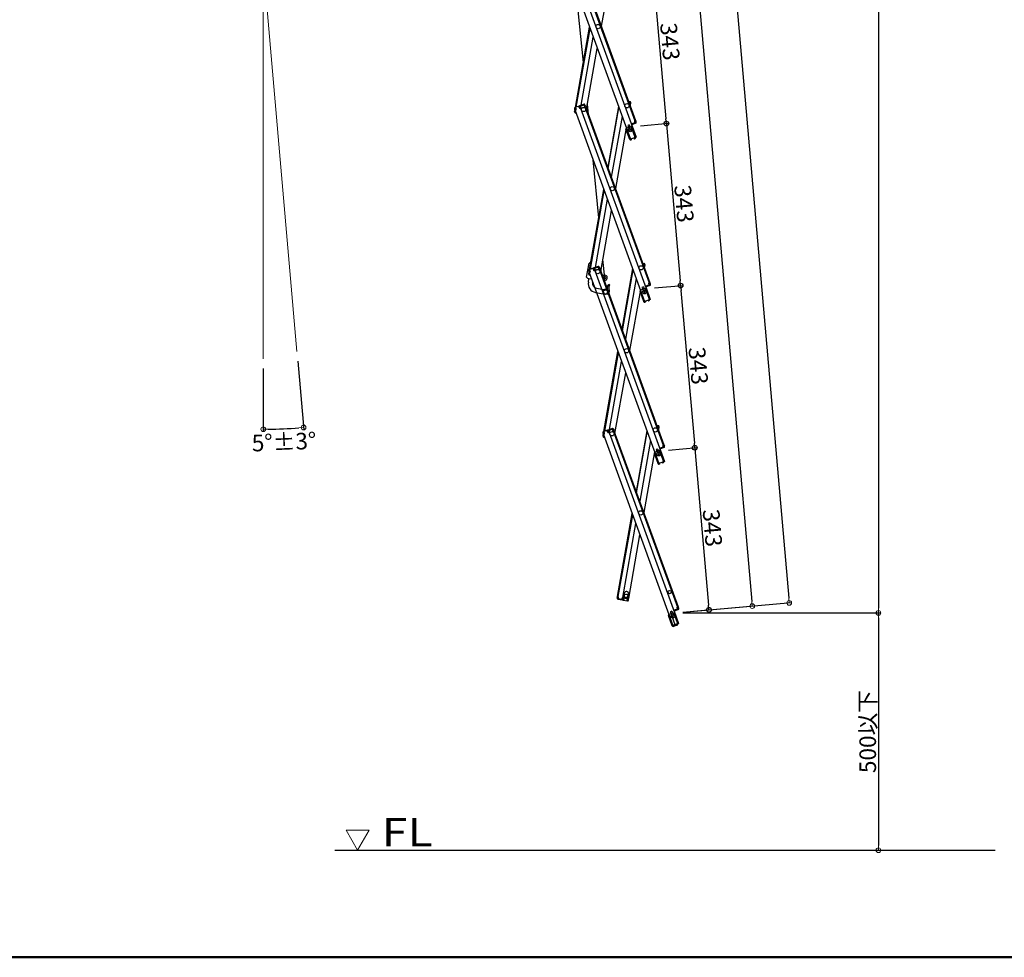
# Model space of a CAD drawing. Extents: x 5100 to 9100, y -3400 to -630.
# Drawn here: x 6399 to 7436, y -3400 to -2412 of the extents above; entities that cross this region are included whole.
import ezdxf

# ---------------------------------------------------------------- set-up
doc = ezdxf.new("R2010")
doc.units = 0
doc.header["$LTSCALE"] = 10
doc.header["$MEASUREMENT"] = 0
doc.layers.get('0').update_dxf_attribs({"color": 4, "linetype": 'CONTINUOUS'})
doc.layers.get('DEFPOINTS').update_dxf_attribs({"linetype": 'CONTINUOUS'})
for name, color, linetype in [('02壁', 9, 'CONTINUOUS'), ('MOJI', 70, 'CONTINUOUS'), ('ZUMENWAKU', 190, 'CONTINUOUS')]:
    doc.layers.add(name, color=color, linetype=linetype)
doc.layers.add('SUNPOU', color=7, linetype='CONTINUOUS', lineweight=18)
doc.styles.add('RMS', font='romans.shx', dxfattribs={"bigfont": 'bigfont.shx'})
doc.styles.get("Standard").update_dxf_attribs({"font": 'simplex.shx', "width": 0.7, "bigfont": 'bigfont.shx'})
doc.dimstyles.new('一般寸法', dxfattribs={"dimscale": 5, "dimtxt": 3.5, "dimasz": 1, "dimexe": 0.5, "dimexo": 2, "dimgap": 0.5, "dimtad": 1, "dimdec": 0, "dimzin": 9, "dimdsep": 46, "dimtxsty": 'Standard', "dimblk1": 'ORIGIN', "dimblk2": 'ORIGIN', "dimsah": 1, "dimcen": 1, "dimclrd": 11, "dimclre": 11, "dimclrt": 2, "dimadec": 0, "dimazin": 2, "dimtfac": 1, "dimtdec": 0, "dimtmove": 2, "dimatfit": 3, "dimldrblk": 'OPEN', "dimfxl": 0, "dimtolj": 1, "dimtzin": 9, "dimarcsym": 0})

# ---------------------------------------------------------------- blocks, each defined once
blk = doc.blocks.new('_ORIGIN')
at = {"color": 0, "linetype": 'ByBlock'}
blk.add_line((0, 0), (-1, 0), dxfattribs=at)
blk.add_circle((0, 0), 0.5, dxfattribs=at)
blk = doc.blocks.new('*D43')
at = {"layer": 'DEFPOINTS', "color": 0}
for p in [(6887.9, -1295.7), (7209.2, -3026.6), (7087.2, -3037.2)]:
    blk.add_point(p, dxfattribs=at)
at = {"layer": 'SUNPOU', "color": 11, "lineweight": -2}
for p, q in [((6897.9, -1294.9), (7059, -1280.8)), ((7056.9, -1286), (7208.8, -3021.6)), ((7097.2, -3036.4), (7211.7, -3026.3))]:
    blk.add_line(p, q, dxfattribs=at)
at = {"layer": 'SUNPOU', "color": 11, "lineweight": -2, "xscale": 5, "yscale": 5, "zscale": 5}
for p, rotation in [((7056.5, -1281), 94.99999999997236), ((7209.2, -3026.6), 274.9999999999724)]:
    blk.add_blockref('_ORIGIN', p, dxfattribs=dict(at, rotation=rotation))
at = {"layer": 'SUNPOU', "color": 2, "insert": (7144.1, -2152.8), "char_height": 17.5, "attachment_point": 5, "rotation": 275}
blk.add_mtext('\\A1;3504', dxfattribs=at)
blk = doc.blocks.new('_OPEN')
at = {"color": 0, "linetype": 'ByBlock'}
for p, q in [((-1, 0.17), (0, 0)), ((0, 0), (-1, -0.17)), ((0, 0), (-1, 0))]:
    blk.add_line(p, q, dxfattribs=at)
blk = doc.blocks.new('*D50')
at = {"layer": 'DEFPOINTS', "color": 0}
for p in [(6952.7, -1500), (7087.2, -3037.2), (7170.2, -3030)]:
    blk.add_point(p, dxfattribs=at)
at = {"layer": 'SUNPOU', "color": 11, "lineweight": -2}
for p, q in [((6962.7, -1499.2), (7038.2, -1492.5)), ((7036.2, -1497.7), (7169.8, -3025)), ((7097.2, -3036.4), (7172.7, -3029.7))]:
    blk.add_line(p, q, dxfattribs=at)
at = {"layer": 'SUNPOU', "color": 11, "lineweight": -2, "xscale": 5, "yscale": 5, "zscale": 5}
for p, rotation in [((7035.7, -1492.8), 94.99999999999991), ((7170.2, -3030), 274.9999999999999)]:
    blk.add_blockref('_ORIGIN', p, dxfattribs=dict(at, rotation=rotation))
at = {"layer": 'SUNPOU', "color": 2, "insert": (7114.2, -2260.4), "char_height": 17.5, "attachment_point": 5, "rotation": 275}
blk.add_mtext('\\A1;3086', dxfattribs=at)
blk = doc.blocks.new('*D52')
at = {"layer": 'DEFPOINTS', "color": 0}
for p in [(6887.9, -1295.7), (7087.2, -3037.2), (7303.2, -3037.2)]:
    blk.add_point(p, dxfattribs=at)
at = {"layer": 'SUNPOU', "color": 11, "lineweight": -2}
for p, q in [((6897.9, -1295.7), (7305.7, -1295.7)), ((7303.2, -1300.7), (7303.2, -3032.2)), ((7097.2, -3037.2), (7305.7, -3037.2))]:
    blk.add_line(p, q, dxfattribs=at)
at = {"layer": 'SUNPOU', "color": 11, "lineweight": -2, "xscale": 5, "yscale": 5, "zscale": 5}
for p, rotation in [((7303.2, -1295.7), 90), ((7303.2, -3037.2), 270)]:
    blk.add_blockref('_ORIGIN', p, dxfattribs=dict(at, rotation=rotation))
at = {"layer": 'SUNPOU', "color": 2, "insert": (7291.9, -2166.5), "char_height": 17.5, "attachment_point": 5, "rotation": 90}
blk.add_mtext('\\A1;3483', dxfattribs=at)
blk = doc.blocks.new('*D53')
at = {"color": 11, "lineweight": -2}
for p, q in [((7037.4, -2353.2), (7067.4, -2350.5)), ((7065.3, -2355.7), (7079.4, -2516.6)), ((7052.4, -2524), (7082.3, -2521.3))]:
    blk.add_line(p, q, dxfattribs=at)
at = {"layer": 'DEFPOINTS', "color": 0}
for p in [(7027.5, -2354), (7042.4, -2524.8), (7079.8, -2521.6)]:
    blk.add_point(p, dxfattribs=at)
at = {"color": 11, "lineweight": -2, "xscale": 5, "yscale": 5, "zscale": 5}
for p, rotation in [((7064.9, -2350.8), 94.99999999997239), ((7079.8, -2521.6), 274.9999999999724)]:
    blk.add_blockref('_ORIGIN', p, dxfattribs=dict(at, rotation=rotation))
at = {"color": 2, "insert": (7083.6, -2435.2), "char_height": 17.5, "attachment_point": 5, "rotation": 275}
blk.add_mtext('\\A1;343', dxfattribs=at)
blk = doc.blocks.new('*D54')
at = {"color": 11, "lineweight": -2}
for p, q in [((7052.4, -2524), (7082.3, -2521.3)), ((7080.3, -2526.5), (7094.3, -2687.4)), ((7067.3, -2694.8), (7097.3, -2692.1))]:
    blk.add_line(p, q, dxfattribs=at)
at = {"layer": 'DEFPOINTS', "color": 0}
for p in [(7042.4, -2524.8), (7057.3, -2695.6), (7094.8, -2692.3)]:
    blk.add_point(p, dxfattribs=at)
at = {"color": 11, "lineweight": -2, "xscale": 5, "yscale": 5, "zscale": 5}
for p, rotation in [((7079.8, -2521.6), 94.99999999997239), ((7094.8, -2692.3), 274.9999999999724)]:
    blk.add_blockref('_ORIGIN', p, dxfattribs=dict(at, rotation=rotation))
at = {"color": 2, "insert": (7098.5, -2606), "char_height": 17.5, "attachment_point": 5, "rotation": 275}
blk.add_mtext('\\A1;343', dxfattribs=at)
blk = doc.blocks.new('*D55')
at = {"color": 11, "lineweight": -2}
for p, q in [((7067.3, -2694.8), (7097.3, -2692.1)), ((7095.2, -2697.3), (7109.3, -2858.2)), ((7082.2, -2865.6), (7112.2, -2862.9))]:
    blk.add_line(p, q, dxfattribs=at)
at = {"layer": 'DEFPOINTS', "color": 0}
for p in [(7057.3, -2695.6), (7072.3, -2866.4), (7109.7, -2863.1)]:
    blk.add_point(p, dxfattribs=at)
at = {"color": 11, "lineweight": -2, "xscale": 5, "yscale": 5, "zscale": 5}
for p, rotation in [((7094.8, -2692.3), 94.99999999997239), ((7109.7, -2863.1), 274.9999999999724)]:
    blk.add_blockref('_ORIGIN', p, dxfattribs=dict(at, rotation=rotation))
at = {"color": 2, "insert": (7113.5, -2776.8), "char_height": 17.5, "attachment_point": 5, "rotation": 275}
blk.add_mtext('\\A1;343', dxfattribs=at)
blk = doc.blocks.new('*D56')
at = {"color": 11, "lineweight": -2}
for p, q in [((7082.2, -2865.6), (7112.2, -2862.9)), ((7110.2, -2868.1), (7124.2, -3029)), ((7097.2, -3036.4), (7127.2, -3033.7))]:
    blk.add_line(p, q, dxfattribs=at)
at = {"layer": 'DEFPOINTS', "color": 0}
for p in [(7072.3, -2866.4), (7087.2, -3037.2), (7124.7, -3033.9)]:
    blk.add_point(p, dxfattribs=at)
at = {"color": 11, "lineweight": -2, "xscale": 5, "yscale": 5, "zscale": 5}
for p, rotation in [((7109.7, -2863.1), 94.99999999997239), ((7124.7, -3033.9), 274.9999999999724)]:
    blk.add_blockref('_ORIGIN', p, dxfattribs=dict(at, rotation=rotation))
at = {"color": 2, "insert": (7128.4, -2947.6), "char_height": 17.5, "attachment_point": 5, "rotation": 275}
blk.add_mtext('\\A1;343', dxfattribs=at)
blk = doc.blocks.new('*D57')
at = {"layer": 'DEFPOINTS', "color": 0}
for p in [(7087.2, -3037.2), (7117.1, -3287.2), (7303.2, -3287.2)]:
    blk.add_point(p, dxfattribs=at)
at = {"layer": 'SUNPOU', "color": 11, "lineweight": -2}
for p, q in [((7097.2, -3037.2), (7305.7, -3037.2)), ((7303.2, -3042.2), (7303.2, -3282.2)), ((7127.1, -3287.2), (7305.7, -3287.2))]:
    blk.add_line(p, q, dxfattribs=at)
at = {"layer": 'SUNPOU', "color": 11, "lineweight": -2, "xscale": 5, "yscale": 5, "zscale": 5}
for p, rotation in [((7303.2, -3037.2), 90), ((7303.2, -3287.2), 270)]:
    blk.add_blockref('_ORIGIN', p, dxfattribs=dict(at, rotation=rotation))
at = {"layer": 'SUNPOU', "color": 2, "insert": (7291.9, -3162.2), "char_height": 17.5, "attachment_point": 5, "rotation": 90}
blk.add_mtext('\\A1;500以下', dxfattribs=at)
blk = doc.blocks.new('*D58')
at = {"layer": 'DEFPOINTS', "color": 0}
for p in [(6655.2, -2356.3), (6655.2, -2356.3), (6690.7, -2761.8), (6655.2, -2769.6), (6669.4, -2843.4)]:
    blk.add_point(p, dxfattribs=at)
at = {"layer": 'SUNPOU', "color": 11, "lineweight": -2}
for p, q in [((6691.6, -2771.8), (6697.9, -2844.3)), ((6655.2, -2779.6), (6655.2, -2846.1))]:
    blk.add_line(p, q, dxfattribs=at)
blk.add_arc((6655.2, -2356.3), 487.3, 270.5879, 274.4121, dxfattribs=at)
at = {"layer": 'SUNPOU', "color": 11, "lineweight": -2, "xscale": 5, "yscale": 5, "zscale": 5}
for p, rotation in [((6655.2, -2843.6), 180.2939364334393), ((6697.7, -2841.8), 4.70606356656087)]:
    blk.add_blockref('_ORIGIN', p, dxfattribs=dict(at, rotation=rotation))
at = {"layer": 'SUNPOU', "color": 2, "insert": (6677.1, -2856.9), "char_height": 17.5, "attachment_point": 5, "rotation": 2.5}
blk.add_mtext('\\A1;5°±3°', dxfattribs=at)

msp = doc.modelspace()

# ---------------------------------------------------------------- linework, layer by layer
for p, q in [((6979.05, -2333.026), (7046.633, -2518.709)), ((6979.802, -2332.753), (7047.385, -2518.436)), ((6968.62, -2336.823), (7041.897, -2538.152)), ((6974.587, -2334.651), (7047.865, -2535.98)), ((7022.495, -2355.101), (7011.217, -2419.064)), ((6992.398, -2457.26), (6984.9, -2381.551)), ((6984.066, -2504.512), (6998.944, -2420.138)), ((6984.934, -2504.196), (6999.491, -2421.641)), ((6990.089, -2502.32), (7002.74, -2430.568)), ((6995.806, -2506.466), (7007.084, -2442.502)), ((7039.932, -2497.959), (7041.504, -2498.237)), ((7040.715, -2499.113), (7040.888, -2498.128)), ((7040.715, -2499.113), (7040.792, -2500.32)), ((7041.365, -2499.024), (7040.749, -2498.916)), ((7041.365, -2499.024), (7041.07, -2500.699)), ((7042.153, -2499.163), (7041.857, -2500.837)), ((6982.896, -2505.79), (6983.477, -2507.387)), ((6983.135, -2506.447), (6983.477, -2507.387)), ((6983.209, -2509.373), (6983.504, -2507.699)), ((6983.331, -2508.684), (6983.504, -2507.699)), ((6987.837, -2503.14), (6983.374, -2504.764)), ((6984.229, -2507.113), (6983.477, -2507.387)), ((6983.504, -2507.699), (6983.565, -2507.355)), ((6983.597, -2507.715), (6983.504, -2507.699)), ((6984.502, -2507.28), (6983.563, -2507.622)), ((6983.563, -2507.622), (7056.84, -2708.951)), ((6983.647, -2505.516), (6984.235, -2505.302)), ((6983.647, -2505.516), (6984.229, -2507.113)), ((6983.81, -2505.964), (6983.906, -2505.422)), ((6984.303, -2505.49), (6983.961, -2504.55)), ((6983.997, -2509.512), (6984.08, -2509.043)), ((6983.997, -2509.512), (6984.268, -2509.56)), ((6984.303, -2505.49), (6984.502, -2507.28)), ((6987.592, -2504.293), (6987.25, -2503.353)), ((6988.111, -2503.891), (6987.524, -2504.105)), ((6987.592, -2504.293), (6988.59, -2505.792)), ((6988.111, -2503.891), (6988.692, -2505.489)), ((6993.053, -2501.241), (6988.589, -2502.866)), ((6989.718, -2505.382), (6988.59, -2505.792)), ((6988.692, -2505.489), (6989.444, -2505.215)), ((6993.326, -2501.993), (6988.863, -2503.618)), ((6988.863, -2503.618), (6989.444, -2505.215)), ((6988.863, -2503.618), (6989.444, -2505.215)), ((6989.102, -2504.276), (6989.444, -2505.215)), ((6989.45, -2503.404), (6989.176, -2502.652)), ((6989.685, -2503.318), (6989.411, -2502.567)), ((6989.518, -2503.592), (6989.45, -2503.404)), ((6989.518, -2503.592), (6989.718, -2505.382)), ((6989.718, -2505.382), (6989.53, -2505.45)), ((6989.53, -2505.45), (7062.808, -2706.779)), ((6992.504, -2502.292), (6992.23, -2501.541)), ((6992.739, -2502.207), (6992.465, -2501.455)), ((6992.807, -2502.395), (6992.739, -2502.207)), ((6992.807, -2502.395), (6993.805, -2503.894)), ((6993.326, -2501.993), (6993.908, -2503.591)), ((6993.805, -2503.894), (6994.745, -2503.552)), ((6993.908, -2503.591), (6994.659, -2503.317)), ((6993.993, -2503.826), (7061.576, -2689.509)), ((6994.078, -2501.72), (6994.659, -2503.317)), ((6994.745, -2503.552), (7062.328, -2689.235)), ((6997.82, -2512), (6996.744, -2501.142)), ((7029.298, -2503.535), (7018.02, -2567.499)), ((7018.567, -2569.002), (7029.845, -2505.039)), ((7041.018, -2500.943), (7041.814, -2501.084)), ((7041.07, -2500.699), (7041.857, -2500.837)), ((7042.031, -2499.853), (7041.571, -2502.462)), ((7042.031, -2499.853), (7041.857, -2500.837)), ((7042.031, -2499.853), (7041.857, -2500.837)), ((6983.858, -2510.3), (6984.584, -2510.428)), ((6984.507, -2510.218), (6984.474, -2510.409)), ((7033.095, -2513.966), (7021.816, -2577.929)), ((7046.445, -2518.778), (7047.385, -2518.436)), ((7046.645, -2520.568), (7046.445, -2518.778)), ((7046.719, -2518.944), (7047.471, -2518.671)), ((7047.3, -2520.542), (7046.719, -2518.944)), ((7047.471, -2518.671), (7047.813, -2519.61)), ((7048.052, -2520.268), (7047.471, -2518.671)), ((7037.438, -2525.9), (7026.16, -2589.863)), ((7041.188, -2538.25), (7037.272, -2527.491)), ((7042.12, -2524.875), (7037.75, -2526.465)), ((7040.793, -2522.91), (7039.149, -2523.509)), ((7039.149, -2523.509), (7039.935, -2525.67)), ((7041.306, -2524.32), (7039.662, -2524.918)), ((7040.793, -2522.91), (7041.58, -2525.072)), ((7043.238, -2521.807), (7042.768, -2521.978)), ((7043.11, -2522.918), (7047.865, -2535.98)), ((7047.113, -2536.253), (7043.145, -2525.353)), ((7043.238, -2521.807), (7043.58, -2522.747)), ((7047.3, -2520.542), (7043.307, -2521.995)), ((7046.643, -2520.781), (7043.307, -2521.995)), ((7047.574, -2521.294), (7043.58, -2522.747)), ((7046.478, -2520.841), (7046.752, -2521.593)), ((7046.645, -2520.568), (7046.713, -2520.756)), ((7046.713, -2520.756), (7046.987, -2521.507)), ((7041.188, -2538.25), (7041.846, -2538.011)), ((7041.257, -2538.438), (7041.188, -2538.25)), ((7047.865, -2535.98), (7041.897, -2538.152)), ((7042.009, -2538.164), (7041.991, -2538.118)), ((7042.834, -2538.092), (7042.009, -2538.164)), ((7042.654, -2538.911), (7042.078, -2538.961)), ((7042.654, -2538.911), (7042.882, -2538.64)), ((7042.834, -2538.092), (7042.882, -2538.64)), ((7045.7, -2537.049), (7046.378, -2536.574)), ((7045.7, -2537.049), (7046.015, -2537.5)), ((7046.015, -2537.5), (7046.363, -2537.561)), ((7046.378, -2536.574), (7046.361, -2536.527)), ((7046.363, -2537.561), (7046.837, -2537.229)), ((7047.13, -2536.3), (7047.113, -2536.253)), ((7008.605, -2620.893), (7002.554, -2559.801)), ((6999.009, -2675.312), (7013.887, -2590.937)), ((6999.877, -2674.996), (7014.434, -2592.441)), ((7005.032, -2673.12), (7017.683, -2601.368)), ((7010.749, -2677.265), (7022.027, -2613.302)), ((7014.863, -2684.077), (7012.951, -2664.774)), ((6995.708, -2683.525), (6998.34, -2668.596)), ((7002.78, -2673.939), (6998.317, -2675.564)), ((6999.246, -2676.29), (6998.904, -2675.35)), ((7002.535, -2675.092), (7002.193, -2674.153)), ((7003.054, -2674.691), (7002.467, -2674.905)), ((7002.535, -2675.092), (7003.533, -2676.592)), ((7003.054, -2674.691), (7003.635, -2676.288)), ((7007.996, -2672.041), (7003.532, -2673.665)), ((7008.269, -2672.793), (7003.806, -2674.417)), ((7003.806, -2674.417), (7004.387, -2676.015)), ((7003.806, -2674.417), (7004.387, -2676.015)), ((7004.045, -2675.075), (7004.387, -2676.015)), ((7004.393, -2674.203), (7004.119, -2673.452)), ((7004.628, -2674.118), (7004.354, -2673.366)), ((7004.461, -2674.391), (7004.393, -2674.203)), ((7004.461, -2674.391), (7004.661, -2676.181)), ((7007.447, -2673.092), (7007.173, -2672.34)), ((7007.682, -2673.006), (7007.408, -2672.255)), ((7007.75, -2673.194), (7007.682, -2673.006)), ((7007.75, -2673.194), (7008.748, -2674.693)), ((7008.269, -2672.793), (7008.851, -2674.39)), ((7008.748, -2674.693), (7009.688, -2674.351)), ((7008.851, -2674.39), (7009.603, -2674.116)), ((7008.936, -2674.625), (7076.519, -2860.308)), ((7009.021, -2672.519), (7009.603, -2674.116)), ((7009.688, -2674.351), (7077.271, -2860.035)), ((7044.241, -2674.335), (7032.963, -2738.298)), ((7054.875, -2668.759), (7056.447, -2669.036)), ((7055.658, -2669.912), (7055.831, -2668.927)), ((7055.658, -2669.912), (7055.735, -2671.12)), ((7056.308, -2669.824), (7055.692, -2669.715)), ((7055.961, -2671.743), (7056.757, -2671.883)), ((7056.308, -2669.824), (7056.013, -2671.498)), ((7056.013, -2671.498), (7056.8, -2671.637)), ((7056.974, -2670.652), (7056.514, -2673.261)), ((7057.096, -2669.963), (7056.8, -2671.637)), ((7056.974, -2670.652), (7056.8, -2671.637)), ((7056.974, -2670.652), (7056.8, -2671.637)), ((6997.622, -2688.507), (6998.273, -2684.814)), ((6997.839, -2676.589), (6998.42, -2678.186)), ((6998.078, -2677.247), (6998.42, -2678.186)), ((6998.15, -2684.792), (7001.008, -2685.296)), ((6998.152, -2680.173), (6998.447, -2678.498)), ((6998.274, -2679.483), (6998.447, -2678.498)), ((6999.172, -2677.913), (6998.42, -2678.186)), ((6998.447, -2678.498), (6998.508, -2678.154)), ((6998.54, -2678.515), (6998.447, -2678.498)), ((6999.445, -2678.079), (6998.506, -2678.421)), ((6998.506, -2678.421), (7071.783, -2879.751)), ((6998.59, -2676.315), (6999.178, -2676.102)), ((6998.59, -2676.315), (6999.172, -2677.913)), ((6998.753, -2676.763), (6998.849, -2676.221)), ((6998.801, -2681.099), (6999.527, -2681.227)), ((6998.94, -2680.312), (6999.023, -2679.842)), ((6998.94, -2680.312), (6999.211, -2680.359)), ((6999.246, -2676.29), (6999.445, -2678.079)), ((6999.45, -2681.017), (6999.417, -2681.208)), ((7004.661, -2676.181), (7003.533, -2676.592)), ((7003.635, -2676.288), (7004.387, -2676.015)), ((7004.661, -2676.181), (7004.473, -2676.25)), ((7004.473, -2676.25), (7077.751, -2877.579)), ((7013.613, -2685.135), (7013.613, -2684.077)), ((7014.863, -2685.327), (7013.683, -2685.327)), ((7033.51, -2739.802), (7044.788, -2675.838)), ((7048.038, -2684.765), (7036.759, -2748.729)), ((7002.054, -2689.289), (7002.187, -2688.534)), ((7006.109, -2695.081), (7016.204, -2696.861)), ((7014.863, -2686.827), (7014.229, -2686.827)), ((7017.618, -2694.2), (7017.825, -2696.707)), ((7017.814, -2693.327), (7019.113, -2691.077)), ((7020.412, -2691.827), (7019.113, -2691.077)), ((7019.113, -2694.077), (7020.412, -2691.827)), ((7019.113, -2694.077), (7019.5, -2698.772)), ((7057.063, -2695.674), (7052.693, -2697.265)), ((7055.736, -2693.71), (7054.092, -2694.308)), ((7054.092, -2694.308), (7054.878, -2696.47)), ((7056.249, -2695.119), (7054.605, -2695.718)), ((7055.736, -2693.71), (7056.523, -2695.871)), ((7058.181, -2692.607), (7057.711, -2692.778)), ((7058.053, -2693.718), (7062.808, -2706.779)), ((7062.056, -2707.053), (7058.088, -2696.152)), ((7058.181, -2692.607), (7058.523, -2693.547)), ((7062.243, -2691.341), (7058.25, -2692.795)), ((7061.586, -2691.581), (7058.25, -2692.795)), ((7062.517, -2692.093), (7058.523, -2693.547)), ((7061.388, -2689.577), (7062.328, -2689.235)), ((7061.588, -2691.367), (7061.388, -2689.577)), ((7061.421, -2691.64), (7061.695, -2692.392)), ((7061.588, -2691.367), (7061.656, -2691.555)), ((7061.656, -2691.555), (7061.93, -2692.307)), ((7061.662, -2689.744), (7062.414, -2689.47)), ((7062.243, -2691.341), (7061.662, -2689.744)), ((7062.414, -2689.47), (7062.756, -2690.41)), ((7062.995, -2691.068), (7062.414, -2689.47)), ((7005.328, -2699.513), (7015.422, -2701.292)), ((7017.492, -2700.575), (7017.361, -2701.104)), ((7052.381, -2696.7), (7041.103, -2760.663)), ((7056.131, -2709.05), (7052.215, -2698.29)), ((7062.808, -2706.779), (7056.84, -2708.951)), ((7056.131, -2709.05), (7056.789, -2708.81)), ((7056.2, -2709.238), (7056.131, -2709.05)), ((7056.952, -2708.964), (7056.934, -2708.917)), ((7057.777, -2708.892), (7056.952, -2708.964)), ((7057.597, -2709.71), (7057.021, -2709.761)), ((7057.597, -2709.71), (7057.825, -2709.44)), ((7057.777, -2708.892), (7057.825, -2709.44)), ((7060.643, -2707.849), (7061.321, -2707.374)), ((7060.643, -2707.849), (7060.958, -2708.299)), ((7060.958, -2708.299), (7061.306, -2708.36)), ((7061.321, -2707.374), (7061.304, -2707.327)), ((7061.306, -2708.36), (7061.78, -2708.029)), ((7062.073, -2707.1), (7062.056, -2707.053)), ((7013.952, -2846.111), (7028.83, -2761.737)), ((7014.82, -2845.795), (7029.377, -2763.24)), ((7019.975, -2843.919), (7032.626, -2772.167)), ((7025.692, -2848.064), (7036.97, -2784.101)), ((7069.818, -2839.558), (7071.39, -2839.835)), ((7070.601, -2840.712), (7070.774, -2839.727)), ((7070.601, -2840.712), (7070.678, -2841.919)), ((7071.251, -2840.623), (7070.635, -2840.515)), ((7071.251, -2840.623), (7070.956, -2842.297)), ((7071.917, -2841.452), (7071.457, -2844.061)), ((7072.039, -2840.762), (7071.743, -2842.436)), ((7071.917, -2841.452), (7071.743, -2842.436)), ((7071.917, -2841.452), (7071.743, -2842.436)), ((7012.782, -2847.388), (7013.363, -2848.986)), ((7013.021, -2848.046), (7013.363, -2848.986)), ((7013.095, -2850.972), (7013.39, -2849.298)), ((7013.217, -2850.283), (7013.39, -2849.298)), ((7017.723, -2844.738), (7013.26, -2846.363)), ((7014.115, -2848.712), (7013.363, -2848.986)), ((7013.39, -2849.298), (7013.451, -2848.954)), ((7013.483, -2849.314), (7013.39, -2849.298)), ((7014.388, -2848.879), (7013.449, -2849.221)), ((7013.449, -2849.221), (7086.726, -3050.55)), ((7013.533, -2847.115), (7014.121, -2846.901)), ((7013.533, -2847.115), (7014.115, -2848.712)), ((7013.696, -2847.563), (7013.792, -2847.021)), ((7013.744, -2851.899), (7014.47, -2852.027)), ((7014.189, -2847.089), (7013.847, -2846.149)), ((7013.883, -2851.111), (7013.966, -2850.642)), ((7013.883, -2851.111), (7014.154, -2851.159)), ((7014.189, -2847.089), (7014.388, -2848.879)), ((7017.478, -2845.892), (7017.136, -2844.952)), ((7017.997, -2845.49), (7017.41, -2845.704)), ((7017.478, -2845.892), (7018.476, -2847.391)), ((7017.997, -2845.49), (7018.578, -2847.088)), ((7022.939, -2842.84), (7018.475, -2844.465)), ((7019.604, -2846.981), (7018.476, -2847.391)), ((7018.578, -2847.088), (7019.33, -2846.814)), ((7023.212, -2843.592), (7018.749, -2845.217)), ((7018.749, -2845.217), (7019.33, -2846.814)), ((7018.749, -2845.217), (7019.33, -2846.814)), ((7018.988, -2845.874), (7019.33, -2846.814)), ((7019.336, -2845.003), (7019.062, -2844.251)), ((7019.571, -2844.917), (7019.297, -2844.166)), ((7019.405, -2845.191), (7019.336, -2845.003)), ((7019.405, -2845.191), (7019.604, -2846.981)), ((7019.604, -2846.981), (7019.416, -2847.049)), ((7019.416, -2847.049), (7092.694, -3048.378)), ((7022.39, -2843.891), (7022.116, -2843.139)), ((7022.625, -2843.806), (7022.351, -2843.054)), ((7022.693, -2843.994), (7022.625, -2843.806)), ((7022.693, -2843.994), (7023.691, -2845.493)), ((7023.212, -2843.592), (7023.794, -2845.189)), ((7023.691, -2845.493), (7024.631, -2845.151)), ((7023.794, -2845.189), (7024.546, -2844.916)), ((7023.879, -2845.424), (7091.462, -3031.108)), ((7023.964, -2843.318), (7024.546, -2844.916)), ((7024.631, -2845.151), (7092.214, -3030.834)), ((7059.184, -2845.134), (7047.906, -2909.098)), ((7048.453, -2910.601), (7059.731, -2846.638)), ((7070.904, -2842.542), (7071.7, -2842.683)), ((7070.956, -2842.297), (7071.743, -2842.436)), ((7062.981, -2855.565), (7051.702, -2919.528)), ((7077.186, -2862.141), (7073.193, -2863.594)), ((7076.529, -2862.38), (7073.193, -2863.594)), ((7076.332, -2860.377), (7077.271, -2860.035)), ((7076.531, -2862.166), (7076.332, -2860.377)), ((7076.364, -2862.44), (7076.638, -2863.192)), ((7076.531, -2862.166), (7076.599, -2862.354)), ((7076.599, -2862.354), (7076.873, -2863.106)), ((7076.605, -2860.543), (7077.357, -2860.27)), ((7077.186, -2862.141), (7076.605, -2860.543)), ((7077.357, -2860.27), (7077.699, -2861.209)), ((7077.938, -2861.867), (7077.357, -2860.27)), ((7067.324, -2867.499), (7056.046, -2931.462)), ((7071.074, -2879.849), (7067.158, -2869.089)), ((7072.006, -2866.474), (7067.636, -2868.064)), ((7070.679, -2864.509), (7069.035, -2865.108)), ((7069.035, -2865.108), (7069.821, -2867.269)), ((7071.192, -2865.919), (7069.548, -2866.517)), ((7070.679, -2864.509), (7071.466, -2866.67)), ((7073.124, -2863.406), (7072.654, -2863.577)), ((7072.996, -2864.517), (7077.751, -2877.579)), ((7076.999, -2877.852), (7073.031, -2866.952)), ((7073.124, -2863.406), (7073.466, -2864.346)), ((7077.46, -2862.892), (7073.466, -2864.346)), ((7071.074, -2879.849), (7071.732, -2879.61)), ((7071.143, -2880.037), (7071.074, -2879.849)), ((7077.751, -2877.579), (7071.783, -2879.751)), ((7071.895, -2879.763), (7071.877, -2879.716)), ((7072.72, -2879.691), (7071.895, -2879.763)), ((7072.54, -2880.51), (7071.964, -2880.56)), ((7072.54, -2880.51), (7072.768, -2880.239)), ((7072.72, -2879.691), (7072.768, -2880.239)), ((7075.586, -2878.648), (7076.264, -2878.173)), ((7075.586, -2878.648), (7075.901, -2879.098)), ((7075.901, -2879.098), (7076.249, -2879.16)), ((7076.264, -2878.173), (7076.247, -2878.126)), ((7076.249, -2879.16), (7076.723, -2878.828)), ((7077.016, -2877.899), (7076.999, -2877.852)), ((7028.377, -3019.851), (7043.773, -2932.536)), ((7029.165, -3019.99), (7044.32, -2934.039)), ((7033.843, -3020.815), (7047.569, -2942.967)), ((7040.096, -3021.918), (7051.913, -2954.901)), ((7035.578, -3016.298), (7035.075, -3019.154)), ((7039.506, -3019.935), (7040.01, -3017.079)), ((7028.038, -3021.771), (7028.333, -3020.097)), ((7028.16, -3021.082), (7028.333, -3020.097)), ((7029.121, -3020.236), (7028.333, -3020.097)), ((7029.362, -3020.025), (7028.377, -3019.851)), ((7028.687, -3022.698), (7033.365, -3023.523)), ((7028.826, -3021.91), (7029.121, -3020.236)), ((7028.826, -3021.91), (7033.504, -3022.735)), ((7029.442, -3022.019), (7029.303, -3022.807)), ((7029.476, -3021.822), (7029.362, -3020.025)), ((7029.476, -3021.822), (7029.442, -3022.019)), ((7029.688, -3022.062), (7029.549, -3022.85)), ((7032.642, -3022.583), (7032.503, -3023.371)), ((7032.888, -3022.627), (7032.75, -3023.415)), ((7032.923, -3022.43), (7032.888, -3022.627)), ((7032.923, -3022.43), (7033.646, -3020.78)), ((7033.504, -3022.735), (7033.799, -3021.061)), ((7033.504, -3022.735), (7033.799, -3021.061)), ((7033.504, -3022.735), (7033.799, -3021.061)), ((7033.626, -3022.046), (7033.799, -3021.061)), ((7033.646, -3020.78), (7033.843, -3020.815)), ((7033.646, -3020.78), (7034.827, -3020.989)), ((7034.587, -3021.2), (7033.799, -3021.061)), ((7034.153, -3023.662), (7038.831, -3024.487)), ((7034.292, -3022.874), (7034.587, -3021.2)), ((7034.292, -3022.874), (7034.907, -3022.983)), ((7034.942, -3022.786), (7034.768, -3023.771)), ((7034.942, -3022.786), (7034.827, -3020.989)), ((7038.389, -3023.393), (7038.215, -3024.378)), ((7038.97, -3023.699), (7038.354, -3023.59)), ((7038.389, -3023.393), (7039.111, -3021.744)), ((7038.97, -3023.699), (7039.265, -3022.025)), ((7039.111, -3021.744), (7040.096, -3021.918)), ((7039.265, -3022.025), (7040.053, -3022.164)), ((7039.758, -3023.838), (7040.053, -3022.164)), ((7039.879, -3023.149), (7040.053, -3022.164)), ((7039.879, -3023.149), (7040.053, -3022.164)), ((7086.949, -3037.273), (7082.579, -3038.864)), ((7085.622, -3035.309), (7083.978, -3035.907)), ((7083.978, -3035.907), (7084.764, -3038.068)), ((7086.135, -3036.718), (7084.491, -3037.317)), ((7085.622, -3035.309), (7086.409, -3037.47)), ((7088.067, -3034.206), (7087.597, -3034.377)), ((7087.939, -3035.316), (7092.694, -3048.378)), ((7091.942, -3048.652), (7087.974, -3037.751)), ((7088.067, -3034.206), (7088.409, -3035.145)), ((7092.129, -3032.94), (7088.136, -3034.394)), ((7091.472, -3033.179), (7088.136, -3034.394)), ((7092.403, -3033.692), (7088.409, -3035.145)), ((7091.275, -3031.176), (7092.214, -3030.834)), ((7091.474, -3032.966), (7091.275, -3031.176)), ((7091.307, -3033.239), (7091.581, -3033.991)), ((7091.474, -3032.966), (7091.542, -3033.154)), ((7091.542, -3033.154), (7091.816, -3033.906)), ((7091.548, -3031.343), (7092.3, -3031.069)), ((7092.129, -3032.94), (7091.548, -3031.343)), ((7092.3, -3031.069), (7092.642, -3032.009)), ((7092.881, -3032.666), (7092.3, -3031.069)), ((7086.017, -3050.648), (7082.101, -3039.889)), ((7089.343, -3050.648), (7085.427, -3039.889)), ((7092.694, -3048.378), (7086.726, -3050.55)), ((7090.529, -3049.447), (7091.207, -3048.972)), ((7091.207, -3048.972), (7091.19, -3048.925)), ((7091.959, -3048.699), (7091.942, -3048.652)), ((7086.017, -3050.648), (7086.675, -3050.409)), ((7086.086, -3050.836), (7086.017, -3050.648)), ((7086.838, -3050.563), (7086.82, -3050.516)), ((7087.663, -3050.491), (7086.838, -3050.563)), ((7087.483, -3051.309), (7086.907, -3051.36)), ((7091.192, -3049.959), (7087.483, -3051.309)), ((7087.483, -3051.309), (7087.711, -3051.038)), ((7087.663, -3050.491), (7087.711, -3051.038)), ((7090.529, -3049.447), (7090.844, -3049.898)), ((7090.844, -3049.898), (7091.192, -3049.959)), ((7091.192, -3049.959), (7091.666, -3049.628))]:
    msp.add_line(p, q)
for centre, radius in [((7007.942, -2419.35), 2.25), ((6992.531, -2506.752), 2.25), ((6992.531, -2506.752), 2.25), ((7038.297, -2502.748), 2.25), ((7041.783, -2528.19), 2), ((7041.783, -2528.19), 0.6), ((7022.885, -2590.15), 2.25), ((7007.474, -2677.552), 2.25), ((7007.474, -2677.552), 2.25), ((7053.24, -2673.548), 2.25), ((7015.813, -2699.077), 2.25), ((7056.726, -2698.989), 2), ((7056.726, -2698.989), 0.6), ((7037.828, -2760.949), 2.25), ((7022.417, -2848.351), 2.25), ((7022.417, -2848.351), 2.25), ((7068.183, -2844.347), 2.25), ((7071.669, -2869.789), 2), ((7071.669, -2869.789), 0.6), ((7052.771, -2931.749), 2.25), ((7037.36, -3019.15), 1.8), ((7083.126, -3015.146), 1.75), ((7086.612, -3040.588), 2), ((7086.612, -3040.588), 0.6)]:
    msp.add_circle(centre, radius)
for centre, radius, start, end in [((7041.365, -2499.024), 0.8, 350, 80), ((6983.647, -2505.516), 0.8, 110, 200), ((6983.997, -2509.512), 0.8, 170, 260), ((6988.111, -2503.891), 0.8, 20, 110), ((6988.863, -2503.618), 0.8, 110, 140), ((6993.326, -2501.993), 0.8, 20, 110), ((7038.024, -2527.217), 0.8, 117.180756, 200), ((7042.394, -2525.627), 0.8, 20, 110.001749), ((7047.3, -2520.542), 0.8, 290, 20), ((7042.009, -2538.164), 0.8, 200, 275), ((7046.378, -2536.574), 0.8, 305, 20), ((6998.59, -2676.315), 0.8, 110, 200), ((7001.965, -2676.834), 9, 100.657311, 113.748989), ((7003.054, -2674.691), 0.8, 20, 110), ((7003.806, -2674.417), 0.8, 110, 140), ((7008.269, -2672.793), 0.8, 20, 110), ((7056.308, -2669.824), 0.8, 350, 80), ((6999.141, -2679.89), 5, 226.632987, 260), ((6998.94, -2680.312), 0.8, 170, 260), ((7014.863, -2684.077), 2.75, 270, 143.970281), ((7014.863, -2684.077), 1.25, 270, 180), ((7006.978, -2690.157), 9.5, 170, 260), ((7006.978, -2690.157), 5, 170, 260), ((7015.813, -2699.077), 3, 70.678925, 231.588009), ((7019.113, -2694.077), 1.5, 150, 184.717072), ((7057.337, -2696.426), 0.8, 20, 110.001749), ((7062.243, -2691.341), 0.8, 290, 20), ((7015.813, -2699.077), 2.2, 180, 4.717072), ((7017.604, -2701.164), 0.25, 166.109205, 310.630402), ((7015.813, -2699.077), 3, 354.20176, 45.79824), ((7015.813, -2699.077), 3.7, 336.886313, 4.717072), ((7052.967, -2698.016), 0.8, 117.180756, 200), ((7056.952, -2708.964), 0.8, 200, 275), ((7061.321, -2707.374), 0.8, 305, 20), ((7071.251, -2840.623), 0.8, 350, 80), ((7013.533, -2847.115), 0.8, 110, 200), ((7013.883, -2851.111), 0.8, 170, 260), ((7017.997, -2845.49), 0.8, 20, 110), ((7018.749, -2845.217), 0.8, 110, 140), ((7023.212, -2843.592), 0.8, 20, 110), ((7077.186, -2862.141), 0.8, 290, 20), ((7067.91, -2868.816), 0.8, 117.180756, 200), ((7072.28, -2867.225), 0.8, 20, 110.001749), ((7071.895, -2879.763), 0.8, 200, 275), ((7076.264, -2878.173), 0.8, 305, 20), ((7037.794, -3016.688), 2.25, 350, 170), ((7028.826, -3021.91), 0.8, 170, 260), ((7033.504, -3022.735), 0.8, 260, 290), ((7034.292, -3022.874), 0.8, 170, 260), ((7037.291, -3019.544), 2.25, 170, 350), ((7038.97, -3023.699), 0.8, 260, 350), ((7087.223, -3038.025), 0.8, 20, 110.001749), ((7092.129, -3032.94), 0.8, 290, 20), ((7082.853, -3039.615), 0.8, 117.180756, 200), ((7091.207, -3048.972), 0.8, 305, 20), ((7086.838, -3050.563), 0.8, 200, 275)]:
    msp.add_arc(centre, radius, start, end)
at = {"layer": '02壁'}
msp.add_line((6730.674, -3287.225), (7426.033, -3287.225), dxfattribs=at)
at = {"layer": 'SUNPOU'}
for q in [(6690.723, -2761.825), (6655.245, -2769.554)]:
    msp.add_line((6655.245, -2356.309), q, dxfattribs=at)
at = {"layer": 'SUNPOU', "linetype": 'Continuous'}
for p, q in [((6754.604, -3287.184), (6742.464, -3266.158)), ((6766.744, -3266.158), (6742.464, -3266.158)), ((6754.604, -3287.184), (6766.744, -3266.158))]:
    msp.add_line(p, q, dxfattribs=at)
at = {"layer": 'ZUMENWAKU', "linetype": 'Continuous', "lineweight": 50}
msp.add_lwpolyline([(5100, -3400), (9100, -3400), (9100, -630), (5100, -630)], close=True, dxfattribs=at)

# ---------------------------------------------------------------- texts
at = {"layer": 'MOJI', "linetype": 'Continuous', "style": 'RMS', "width": 1.200274}
msp.add_text('FL', height=30, dxfattribs=at).set_placement((6779.982, -3283.185))

# ---------------------------------------------------------------- dimensions: what is measured, and where the dimension line sits
for base, p1, p2, picture, middle in [((7079.843, -2521.55), (7027.451, -2354.027), (7042.394, -2524.827), '*D53', (7083.578, -2435.17)), ((7094.786, -2692.35), (7042.394, -2524.827), (7057.337, -2695.626), '*D54', (7098.521, -2605.97)), ((7109.729, -2863.149), (7057.337, -2695.626), (7072.28, -2866.425), '*D55', (7113.464, -2776.769)), ((7124.672, -3033.949), (7072.28, -2866.425), (7087.223, -3037.225), '*D56', (7128.407, -2947.568))]:
    dim = msp.add_linear_dim(base=base, p1=p1, p2=p2, angle=95, dimstyle='一般寸法', override={"dimlfac": 2})
    dim.commit()
    dim.dimension.update_dxf_attribs({"geometry": picture, "text_midpoint": middle})
at = {"layer": 'SUNPOU'}
for base, angle, picture, middle in [((7209.217, -3026.552), 275, '*D43', (7144.066, -2152.785)), ((7303.158, -3037.225), 270, '*D52', (7291.908, -2166.476))]:
    dim = msp.add_linear_dim(base=base, p1=(6887.928, -1295.727), p2=(7087.223, -3037.225), angle=angle, dimstyle='一般寸法', override={"dimlfac": 2}, dxfattribs=at)
    dim.commit()
    dim.dimension.update_dxf_attribs({"geometry": picture, "text_midpoint": middle})
dim = msp.add_aligned_dim(p1=(6952.735, -1500.03), p2=(7087.223, -3037.225), distance=83.328, dimstyle='一般寸法', override={"dimlfac": 2}, dxfattribs=at)
dim.commit()
dim.dimension.update_dxf_attribs({"geometry": '*D50', "text_midpoint": (7114.197, -2260.385)})
dim = msp.add_angular_dim_2l(base=(6669.418, -2843.42), line1=((6655.245, -2356.309), (6690.723, -2761.825)), line2=((6655.245, -2356.309), (6655.245, -2769.554)), dimstyle='一般寸法', override={"dimgap": 0.5, "dimtol": 1, "dimlim": 0, "dimtp": 3, "dimtm": 3}, dxfattribs=at)
dim.commit()
dim.dimension.update_dxf_attribs({"geometry": '*D58', "text_midpoint": (6677.101, -2856.899)})
dim = msp.add_linear_dim(base=(7303.158, -3287.225), p1=(7087.223, -3037.225), p2=(7117.109, -3287.225), angle=270, text='<>以下', dimstyle='一般寸法', override={"dimlfac": 2}, dxfattribs=at)
dim.commit()
dim.dimension.update_dxf_attribs({"geometry": '*D57', "text_midpoint": (7291.908, -3162.225)})

doc.saveas('drawing.dxf')
